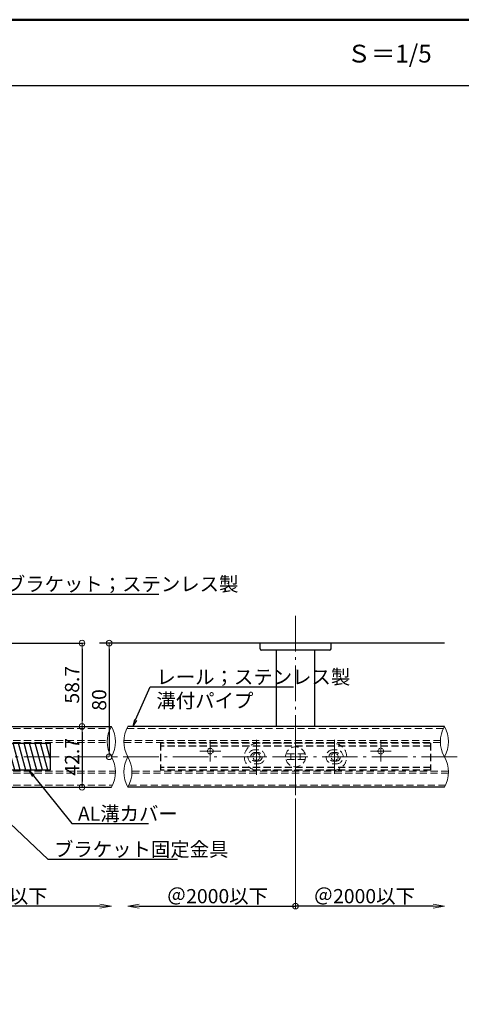
# Model space of a CAD drawing. Extents: x -393 to 1621, y 423 to 1808.
# Drawn here: x 130 to 441, y 1116 to 1808 of the extents above; entities that cross this region are included whole.
import ezdxf
from ezdxf import colors
from ezdxf.entities.mleader import LeaderData, LeaderLine
from ezdxf.math import Vec2, Vec3

# ---------------------------------------------------------------- set-up
doc = ezdxf.new("R2010")
doc.units = 0
doc.header["$LTSCALE"] = 10
doc.header["$MEASUREMENT"] = 0
for name, pattern in [('CENTER', [12, 5, -0.8, 0.4, -0.8, 5]), ('DASHED', [0.75, 0.5, -0.25]), ('DASHED2', [0.375, 0.25, -0.125])]:
    doc.linetypes.add(name, pattern=pattern)
doc.layers.get('0').update_dxf_attribs({"linetype": 'CONTINUOUS'})
doc.layers.get('DEFPOINTS').update_dxf_attribs({"linetype": 'CONTINUOUS'})
for name, color, linetype in [('02壁', 9, 'CONTINUOUS'), ('1', 3, 'CONTINUOUS'), ('10ユーザー', 161, 'CONTINUOUS'), ('2', 4, 'CONTINUOUS'), ('moji', 70, 'CONTINUOUS'), ('zumenwaku', 190, 'CONTINUOUS'), ('ﾌﾞﾗｹｯﾄ', 7, 'CONTINUOUS')]:
    doc.layers.add(name, color=color, linetype=linetype)
doc.layers.add('center', color=5, linetype='CENTER', lineweight=13)
doc.layers.add('sunpou', color=7, linetype='CONTINUOUS', lineweight=13)
doc.styles.add('MSP', font='txt')
doc.styles.get("Standard").update_dxf_attribs({"font": 'simplex.shx', "width": 0.7, "bigfont": 'bigfont.shx'})
doc.dimstyles.new('詳細寸法', dxfattribs={"dimscale": 4, "dimtxt": 2.5, "dimasz": 1, "dimexe": 0.5, "dimexo": 2, "dimgap": 0.5, "dimtad": 1, "dimdec": 1, "dimzin": 9, "dimdsep": 46, "dimtxsty": 'Standard', "dimblk1": 'ORIGIN', "dimblk2": 'ORIGIN', "dimsah": 1, "dimcen": 1, "dimclrd": 11, "dimclre": 11, "dimclrt": 2, "dimadec": 0, "dimazin": 0, "dimtfac": 1, "dimtdec": 1, "dimtmove": 2, "dimatfit": 3, "dimldrblk": 'OPEN30', "dimfxl": 0.5, "dimtolj": 1, "dimtzin": 9, "dimlwe": 9, "dimarcsym": 0})

# ---------------------------------------------------------------- blocks, each defined once
blk = doc.blocks.new('_OPEN')
at = {"color": 0, "linetype": 'ByBlock'}
for p, q in [((-1, 0.167), (0, 0)), ((0, 0), (-1, -0.167)), ((0, 0), (-1, 0))]:
    blk.add_line(p, q, dxfattribs=at)
blk = doc.blocks.new('*D35')
at = {"layer": 'DEFPOINTS', "color": 0, "linetype": 'Continuous', "ltscale": 0.5, "transparency": 16777216}
for p in [(194.46, 1268.22), (41.46, 1262.56), (41.46, 1184.56)]:
    blk.add_point(p, dxfattribs=at)
at = {"layer": 'sunpou', "color": 11, "linetype": 'Continuous', "lineweight": 9, "ltscale": 0.5, "transparency": 16777216}
blk.add_line((41.46, 1254.56), (41.46, 1182.56), dxfattribs=at)
at = {"layer": 'sunpou', "color": 11, "linetype": 'Continuous', "lineweight": -2, "ltscale": 0.5, "transparency": 16777216}
blk.add_line((186.46, 1184.56), (41.46, 1184.56), dxfattribs=at)
at = {"layer": 'sunpou', "color": 11, "linetype": 'Continuous', "lineweight": -2, "ltscale": 0.5, "transparency": 16777216, "xscale": 8, "yscale": 8, "zscale": 8}
blk.add_blockref('_OPEN', (194.46, 1184.56), dxfattribs=at)
at = {"layer": 'sunpou', "color": 2, "linetype": 'Continuous', "ltscale": 0.5, "transparency": 16777216, "insert": (113.96, 1191.56), "char_height": 10, "attachment_point": 5}
blk.add_mtext('\\A1;＠2000以下', dxfattribs=at)
blk = doc.blocks.new('_None')
blk = doc.blocks.new('_Open30')
at = {"layer": 'sunpou', "color": 0, "linetype": 'Continuous', "lineweight": -2}
for p, q in [((-1, 0.268), (0, 0)), ((0, 0), (-1, -0.268)), ((0, 0), (-1, 0))]:
    blk.add_line(p, q, dxfattribs=at)
blk = doc.blocks.new('_ORIGIN')
at = {"color": 0, "linetype": 'ByBlock'}
blk.add_line((0, 0), (-1, 0), dxfattribs=at)
blk.add_circle((0, 0), 0.5, dxfattribs=at)
blk = doc.blocks.new('*D36')
at = {"layer": 'DEFPOINTS', "color": 0, "linetype": 'Continuous', "ltscale": 0.5, "transparency": 16777216}
for p in [(189.72, 1369.57), (189.72, 1289.57), (192.9, 1289.57)]:
    blk.add_point(p, dxfattribs=at)
at = {"layer": 'sunpou', "color": 11, "lineweight": -2, "ltscale": 0.5, "transparency": 16777216}
blk.add_line((192.9, 1365.57), (192.9, 1293.57), dxfattribs=at)
at = {"layer": 'sunpou', "color": 11, "lineweight": 9, "ltscale": 0.5, "transparency": 16777216}
for p, q in [((197.72, 1369.57), (194.9, 1369.57)), ((197.72, 1289.57), (194.9, 1289.57))]:
    blk.add_line(p, q, dxfattribs=at)
at = {"layer": 'sunpou', "color": 11, "linetype": 'Continuous', "lineweight": -2, "ltscale": 0.5, "transparency": 16777216, "xscale": 4, "yscale": 4, "zscale": 4}
for p, rotation in [((192.9, 1369.57), 90), ((192.9, 1289.57), 270)]:
    blk.add_blockref('_ORIGIN', p, dxfattribs=dict(at, rotation=rotation))
at = {"layer": 'sunpou', "color": 2, "linetype": 'Continuous', "ltscale": 0.5, "transparency": 16777216, "insert": (185.9, 1329.57), "char_height": 10, "attachment_point": 5, "rotation": 90}
blk.add_mtext('\\A1;80', dxfattribs=at)
blk = doc.blocks.new('*D37')
at = {"layer": 'DEFPOINTS', "color": 0, "linetype": 'Continuous', "ltscale": 0.5, "transparency": 16777216}
for p in [(156.96, 1369.57), (156.96, 1310.92), (173.82, 1310.92)]:
    blk.add_point(p, dxfattribs=at)
at = {"layer": 'sunpou', "color": 11, "lineweight": 9, "ltscale": 0.5, "transparency": 16777216}
for p, q in [((164.96, 1369.57), (175.82, 1369.57)), ((164.96, 1310.92), (175.82, 1310.92))]:
    blk.add_line(p, q, dxfattribs=at)
at = {"layer": 'sunpou', "color": 11, "lineweight": -2, "ltscale": 0.5, "transparency": 16777216}
blk.add_line((173.82, 1365.57), (173.82, 1314.92), dxfattribs=at)
at = {"layer": 'sunpou', "color": 11, "linetype": 'Continuous', "lineweight": -2, "ltscale": 0.5, "transparency": 16777216, "xscale": 4, "yscale": 4, "zscale": 4}
for p, rotation in [((173.82, 1369.57), 90), ((173.82, 1310.92), 270)]:
    blk.add_blockref('_ORIGIN', p, dxfattribs=dict(at, rotation=rotation))
at = {"layer": 'sunpou', "color": 2, "linetype": 'Continuous', "ltscale": 0.5, "transparency": 16777216, "insert": (166.82, 1340.24), "char_height": 10, "attachment_point": 5, "rotation": 90}
blk.add_mtext('\\A1;58.7', dxfattribs=at)
blk = doc.blocks.new('*D38')
at = {"layer": 'DEFPOINTS', "color": 0, "linetype": 'Continuous', "ltscale": 0.5, "transparency": 16777216}
for p in [(156.96, 1310.92), (161.41, 1268.22), (173.82, 1268.22)]:
    blk.add_point(p, dxfattribs=at)
at = {"layer": 'sunpou', "color": 11, "lineweight": 9, "ltscale": 0.5, "transparency": 16777216}
for p, q in [((164.96, 1310.92), (175.82, 1310.92)), ((169.41, 1268.22), (175.82, 1268.22))]:
    blk.add_line(p, q, dxfattribs=at)
at = {"layer": 'sunpou', "color": 11, "lineweight": -2, "ltscale": 0.5, "transparency": 16777216}
blk.add_line((173.82, 1306.92), (173.82, 1272.22), dxfattribs=at)
at = {"layer": 'sunpou', "color": 11, "linetype": 'Continuous', "lineweight": -2, "ltscale": 0.5, "transparency": 16777216, "xscale": 4, "yscale": 4, "zscale": 4}
for p, rotation in [((173.82, 1310.92), 90), ((173.82, 1268.22), 270)]:
    blk.add_blockref('_ORIGIN', p, dxfattribs=dict(at, rotation=rotation))
at = {"layer": 'sunpou', "color": 2, "linetype": 'Continuous', "ltscale": 0.5, "transparency": 16777216, "insert": (166.82, 1289.57), "char_height": 10, "attachment_point": 5, "rotation": 90}
blk.add_mtext('\\A1;42.7', dxfattribs=at)
blk = doc.blocks.new('*D24')
at = {"layer": 'DEFPOINTS', "color": 0, "linetype": 'Continuous', "ltscale": 0.5, "transparency": 16777216}
for p in [(206.09, 1268.22), (324.09, 1268.22), (324.09, 1184.56)]:
    blk.add_point(p, dxfattribs=at)
at = {"layer": 'sunpou', "color": 11, "linetype": 'Continuous', "lineweight": 9, "ltscale": 0.5, "transparency": 16777216}
blk.add_line((324.09, 1260.22), (324.09, 1182.56), dxfattribs=at)
at = {"layer": 'sunpou', "color": 11, "linetype": 'Continuous', "lineweight": -2, "ltscale": 0.5, "transparency": 16777216}
blk.add_line((214.09, 1184.56), (324.09, 1184.56), dxfattribs=at)
at = {"layer": 'sunpou', "color": 11, "linetype": 'Continuous', "lineweight": -2, "ltscale": 0.5, "transparency": 16777216, "xscale": 8, "yscale": 8, "zscale": 8, "rotation": 180}
blk.add_blockref('_OPEN', (206.09, 1184.56), dxfattribs=at)
at = {"layer": 'sunpou', "color": 2, "linetype": 'Continuous', "ltscale": 0.5, "transparency": 16777216, "insert": (269.09, 1191.56), "char_height": 10, "attachment_point": 5}
blk.add_mtext('\\A1;＠2000以下', dxfattribs=at)
blk = doc.blocks.new('*D25')
at = {"layer": 'DEFPOINTS', "color": 0, "linetype": 'Continuous', "ltscale": 0.5, "transparency": 16777216}
for p in [(324.09, 1268.22), (428.84, 1268.22), (324.09, 1184.56)]:
    blk.add_point(p, dxfattribs=at)
at = {"layer": 'sunpou', "color": 11, "linetype": 'Continuous', "lineweight": 9, "ltscale": 0.5, "transparency": 16777216}
blk.add_line((324.09, 1260.22), (324.09, 1182.56), dxfattribs=at)
at = {"layer": 'sunpou', "color": 11, "linetype": 'Continuous', "lineweight": -2, "ltscale": 0.5, "transparency": 16777216}
blk.add_line((420.84, 1184.56), (324.09, 1184.56), dxfattribs=at)
at = {"layer": 'sunpou', "color": 11, "linetype": 'Continuous', "lineweight": -2, "ltscale": 0.5, "transparency": 16777216, "xscale": 8, "yscale": 8, "zscale": 8}
blk.add_blockref('_OPEN', (428.84, 1184.56), dxfattribs=at)
at = {"layer": 'sunpou', "color": 2, "linetype": 'Continuous', "ltscale": 0.5, "transparency": 16777216, "insert": (372.46, 1191.56), "char_height": 10, "attachment_point": 5}
blk.add_mtext('\\A1;＠2000以下', dxfattribs=at)

msp = doc.modelspace()

# ---------------------------------------------------------------- hatches: boundary and pattern name
at = {"layer": '10ユーザー', "linetype": 'Continuous', "ltscale": 0.5}
h = msp.add_hatch(dxfattribs=at)
h.set_pattern_fill('ANSI31', color=256, scale=30, angle=60)
h.set_pattern_definition([(105, (4358.095, 280.646), (-3.622222, -0.9705714), [])])
h.paths.add_polyline_path([(121.46, 1289.57), (121.46, 1283.84), (123.66, 1280.07), (151.46, 1280.07), (151.46, 1289.57)])
h.paths.add_polyline_path([(151.46, 1299.07), (121.46, 1299.07), (121.46, 1289.57), (151.46, 1289.57)])
h.paths.add_polyline_path([(227.45, 1281.4), (227.45, 1297.73), (212.45, 1297.73), (212.45, 1281.4)], flags=9)

# ---------------------------------------------------------------- linework, layer by layer
at = {"color": 3, "linetype": 'DASHED', "lineweight": 9}
for p, q in [((-107.04, 1309.42), (193.58, 1309.42)), ((427.95, 1309.42), (205.21, 1309.42)), ((-107.04, 1301.07), (191.72, 1301.07)), ((-107.04, 1299.57), (191.62, 1299.57)), ((425.99, 1299.57), (203.26, 1299.57)), ((426.1, 1301.07), (203.37, 1301.07)), ((-107.04, 1279.57), (197.29, 1279.57)), ((-107.04, 1278.07), (197.18, 1278.07)), ((431.55, 1278.07), (208.83, 1278.07)), ((431.66, 1279.57), (208.94, 1279.57)), ((-107.04, 1269.72), (195.34, 1269.72)), ((429.71, 1269.72), (206.98, 1269.72))]:
    msp.add_line(p, q, dxfattribs=at)
at = {"color": 5, "linetype": 'DASHED'}
for p, q in [((151.46, 1299.07), (151.46, 1280.07)), ((229.09, 1299.07), (229.09, 1280.07)), ((419.09, 1299.07), (229.09, 1299.07)), ((419.09, 1297.07), (229.09, 1297.07)), ((419.09, 1299.07), (419.09, 1280.07)), ((419.09, 1282.09), (229.09, 1282.09)), ((419.09, 1280.09), (229.09, 1280.09))]:
    msp.add_line(p, q, dxfattribs=at)
at = {"color": 4, "linetype": 'DASHED', "lineweight": 13}
for p, q in [((350.59, 1299.07), (297.59, 1299.07)), ((295.59, 1294.57), (297.59, 1294.57)), ((295.59, 1292.57), (297.59, 1292.57)), ((330.8, 1291.57), (317.39, 1291.57)), ((320.84, 1291.57), (320.84, 1287.57)), ((327.34, 1291.57), (327.34, 1287.57)), ((352.59, 1294.57), (350.59, 1294.57)), ((352.59, 1292.57), (350.59, 1292.57)), ((297.59, 1286.57), (295.59, 1286.57)), ((297.59, 1284.57), (295.59, 1284.57)), ((330.8, 1287.57), (317.39, 1287.57)), ((350.59, 1286.57), (352.59, 1286.57)), ((350.59, 1284.57), (352.59, 1284.57)), ((350.59, 1280.07), (297.59, 1280.07))]:
    msp.add_line(p, q, dxfattribs=at)
at = {"color": 1, "linetype": 'DASHED2', "lineweight": 13, "ltscale": 0.5}
for centre, radius in [((264.09, 1293.57), 2), ((384.09, 1293.57), 2), ((296.59, 1289.57), 2.5), ((351.59, 1289.56), 2.5)]:
    msp.add_circle(centre, radius, dxfattribs=at)
at = {"color": 4, "linetype": 'DASHED', "lineweight": 13}
msp.add_circle((324.09, 1289.57), 7, dxfattribs=at)
for centre, radius, start, end in [((297.59, 1289.57), 9.5, 90, 270), ((350.59, 1289.57), 9.5, 270, 90), ((295.59, 1289.57), 5, 90, 270), ((295.59, 1289.57), 3, 90, 270), ((297.59, 1289.57), 5, 270, 90), ((297.59, 1289.57), 3, 270, 90), ((350.59, 1289.57), 5, 90, 270), ((350.59, 1289.57), 3, 90, 270), ((352.59, 1289.57), 5, 270, 90), ((352.59, 1289.57), 3, 270, 90)]:
    msp.add_arc(centre, radius, start, end, dxfattribs=at)
at = {"layer": '02壁'}
for p, q in [((-162.73, 1369.57), (174.46, 1369.57)), ((428.84, 1369.57), (186.09, 1369.57))]:
    msp.add_line(p, q, dxfattribs=at)
at = {"layer": '1', "color": 3, "linetype": 'Continuous'}
for p, q in [((-107.54, 1310.92), (194.46, 1310.92)), ((428.84, 1310.92), (206.09, 1310.92)), ((-107.54, 1268.22), (194.46, 1268.22)), ((428.84, 1268.22), (206.09, 1268.22))]:
    msp.add_line(p, q, dxfattribs=at)
at = {"layer": '10ユーザー', "linetype": 'Continuous', "ltscale": 0.5}
msp.add_lwpolyline([(121.46, 1299.07), (151.46, 1299.07), (151.46, 1280.07), (121.46, 1280.07)], close=True, dxfattribs=at)
at = {"layer": '2', "linetype": 'Continuous', "lineweight": 9, "ltscale": 0.5}
for centre, radius, start, end in [((213, 1300.24), 21.39, 150.05786, 209.94214), ((175.93, 1300.24), 21.39, 330.05786, 29.94214), ((224.78, 1300.24), 21.52, 150.26261, 209.73739), ((447.37, 1300.24), 21.39, 150.05786, 209.94214), ((410.3, 1300.24), 21.39, 330.05786, 29.94214), ((175.78, 1278.89), 21.52, 330.26261, 29.73739), ((224.62, 1278.89), 21.39, 150.05786, 209.94214), ((187.56, 1278.89), 21.39, 330.05786, 29.94214), ((410.15, 1278.89), 21.52, 330.26261, 29.73739)]:
    msp.add_arc(centre, radius, start, end, dxfattribs=at)
at = {"layer": 'center', "color": 5, "linetype": 'CENTER', "lineweight": 9, "ltscale": 0.5}
for p, q in [((324.09, 1388.75), (324.09, 1262.56)), ((437.79, 1289.57), (-119.35, 1289.57))]:
    msp.add_line(p, q, dxfattribs=at)
at = {"layer": 'center', "color": 5, "linetype": 'CENTER', "ltscale": 0.5}
for p, q in [((324.09, 1302.21), (324.09, 1276.34)), ((264.09, 1286.22), (264.09, 1300.92)), ((296.59, 1301.5), (296.59, 1276.79)), ((296.59, 1296.92), (296.59, 1282.22)), ((351.59, 1301.62), (351.59, 1277.5)), ((351.59, 1296.91), (351.59, 1282.21)), ((384.09, 1300.92), (384.09, 1286.22)), ((256.74, 1293.57), (271.45, 1293.57)), ((303.95, 1289.57), (289.24, 1289.57)), ((358.95, 1289.56), (344.24, 1289.56)), ((376.74, 1293.57), (391.45, 1293.57))]:
    msp.add_line(p, q, dxfattribs=at)
at = {"layer": 'sunpou', "color": 11, "linetype": 'Continuous', "ltscale": 0.5}
msp.add_circle((324.09, 1184.56), 2, dxfattribs=at)
at = {"layer": 'zumenwaku', "linetype": 'Continuous'}
msp.add_line((-378.3, 1761.69), (1265.7, 1761.69), dxfattribs=at)
at = {"layer": 'zumenwaku', "linetype": 'Continuous', "lineweight": 50}
msp.add_lwpolyline([(-379.3, 423), (1620.7, 423), (1620.7, 1808), (-379.3, 1808)], close=True, dxfattribs=at)
at = {"layer": 'ﾌﾞﾗｹｯﾄ', "color": 4}
for p, q in [((299.09, 1365.57), (299.09, 1369.57)), ((348.09, 1364.57), (300.09, 1364.57)), ((310.59, 1310.92), (310.59, 1364.57)), ((337.59, 1310.92), (337.59, 1364.57)), ((349.09, 1365.57), (349.09, 1369.57))]:
    msp.add_line(p, q, dxfattribs=at)
for centre, start, end in [((300.09, 1365.57), 180, 270), ((348.09, 1365.57), 270, 0)]:
    msp.add_arc(centre, 1, start, end, dxfattribs=at)

# ---------------------------------------------------------------- texts
at = {"layer": 'moji', "linetype": 'Continuous', "style": 'MSP'}
msp.add_text('Ｓ＝1/5', height=12.5, dxfattribs=at).set_placement((360.19, 1777.87))

# ---------------------------------------------------------------- dimensions: what is measured, and where the dimension line sits
at = {"layer": 'sunpou', "linetype": 'Continuous', "ltscale": 0.5}
for base, p1, p2, picture, middle in [((173.81500578, 1310.91768823), (156.95605377, 1369.56768823), (156.95605377, 1310.91768823), '*D37', (166.81500578, 1340.24268823)), ((192.9, 1289.57), (189.72, 1369.57), (189.72, 1289.57), '*D36', (185.9, 1329.57)), ((173.82, 1268.22), (156.96, 1310.92), (161.41, 1268.22), '*D38', (166.82, 1289.57))]:
    dim = msp.add_linear_dim(base=base, p1=p1, p2=p2, angle=90, dimstyle='詳細寸法', dxfattribs=at)
    dim.commit()
    dim.dimension.update_dxf_attribs({"geometry": picture, "text_midpoint": middle})
for base, p1, p2, picture, middle in [((41.46, 1184.56), (194.46, 1268.22), (41.46, 1262.56), '*D35', (113.96, 1191.56)), ((324.09, 1184.56), (428.84, 1268.22), (324.09, 1268.22), '*D25', (372.46, 1191.56))]:
    dim = msp.add_linear_dim(base=base, p1=p1, p2=p2, angle=180, text='＠2000以下', dimstyle='詳細寸法', override={"dimasz": 2, "dimblk1": 'OPEN', "dimblk2": 'None', "dimse1": 1}, dxfattribs=at)
    dim.commit()
    dim.dimension.update_dxf_attribs({"geometry": picture, "text_midpoint": middle})
dim = msp.add_linear_dim(base=(324.09, 1184.56), p1=(206.09, 1268.22), p2=(324.09, 1268.22), text='＠2000以下', dimstyle='詳細寸法', override={"dimasz": 2, "dimblk1": 'OPEN', "dimblk2": 'None', "dimse1": 1}, dxfattribs=at)
dim.commit()
dim.dimension.update_dxf_attribs({"geometry": '*D24', "text_midpoint": (269.09, 1191.56)})

# ---------------------------------------------------------------- leaders
ml = msp.add_multileader_mtext('Standard', dxfattribs=at)
ml.set_content('壁付ブラケット；ステンレス製', color=2)
ml.set_leader_properties(color=11)
ml.set_arrow_properties(name='OPEN')
ml.build(insert=Vec2(0, 0))
ml.multileader.update_dxf_attribs({"text_left_attachment_type": 6, "text_right_attachment_type": 6, "dogleg_length": 0.36, "arrow_head_size": 5, "scale": 5})
ctx = ml.context
ctx.base_point, ctx.scale, ctx.char_height, ctx.arrow_head_size, ctx.landing_gap_size, ctx.plane_origin = Vec3(90.4, 1404.06), 5, 10, 5, 2.5, Vec3(54.96, 1352.56)
ctx.left_attachment, ctx.right_attachment = 6, 6
notes = []
notes.append((ctx, [(0, (1, 1, 0), (88.6, 1404.06), (1, 0), 1.8, [(0, [(54.96, 1333.39)], 0, [])])]))
ctx.mtext.insert, ctx.mtext.flow_direction = Vec3(92.9, 1416.06), 5
ml = msp.add_multileader_mtext('Standard', dxfattribs=at)
ml.set_content('レール；ステンレス製\\P溝付パイプ', color=2)
ml.set_leader_properties(color=11)
ml.set_arrow_properties(name='OPEN')
ml.build(insert=Vec2(0, 0))
ml.multileader.update_dxf_attribs({"text_left_attachment_type": 6, "text_right_attachment_type": 6, "dogleg_length": 0.36, "arrow_head_size": 5, "scale": 5})
ctx = ml.context
ctx.base_point, ctx.scale, ctx.char_height, ctx.arrow_head_size, ctx.landing_gap_size, ctx.plane_origin = Vec3(223.67, 1338.72), 5, 10, 5, 2.5, Vec3(173.81, 1285.51)
ctx.left_attachment, ctx.right_attachment = 6, 6
notes.append((ctx, [(0, (1, 1, 0), (221.87, 1338.72), (1, 0), 1.8, [(0, [(209.51, 1310.92)], 0, [])])]))
ctx.mtext.insert, ctx.mtext.flow_direction = Vec3(226.17, 1350.72), 5
ml = msp.add_multileader_mtext('Standard', dxfattribs=at)
ml.set_content('ブラケット固定金具', color=2)
ml.set_leader_properties(color=11)
ml.set_arrow_properties(name='OPEN')
ml.build(insert=Vec2(0, 0))
ml.multileader.update_dxf_attribs({"text_left_attachment_type": 6, "text_right_attachment_type": 6, "dogleg_length": 0.36, "arrow_head_size": 5, "scale": 5})
ctx = ml.context
ctx.base_point, ctx.scale, ctx.char_height, ctx.arrow_head_size, ctx.landing_gap_size, ctx.plane_origin = Vec3(151.61, 1217.53), 5, 10, 5, 2.5, Vec3(79.54, 1166.03)
ctx.left_attachment, ctx.right_attachment = 6, 6
notes.append((ctx, [(0, (1, 1, 0), (149.81, 1217.53), (1, 0), 1.8, [(0, [(81.58, 1282.09)], 0, [])])]))
ctx.mtext.insert, ctx.mtext.flow_direction = Vec3(154.11, 1229.53), 5
ml = msp.add_multileader_mtext('Standard', dxfattribs=at)
ml.set_content('AL溝カバー', color=2)
ml.set_leader_properties(color=11)
ml.set_arrow_properties(name='OPEN')
ml.build(insert=Vec2(0, 0))
ml.multileader.update_dxf_attribs({"text_left_attachment_type": 6, "text_right_attachment_type": 6, "dogleg_length": 0.36, "arrow_head_size": 5, "scale": 5})
ctx = ml.context
ctx.base_point, ctx.scale, ctx.char_height, ctx.arrow_head_size, ctx.landing_gap_size, ctx.plane_origin = Vec3(168.47, 1242.59), 5, 10, 5, 2.5, Vec3(141.91, 1198.13)
ctx.left_attachment, ctx.right_attachment = 6, 6
notes.append((ctx, [(1, (1, 1, 0), (166.67, 1242.59), (1, 0), 1.8, [(0, [(136.46, 1280.07)], 0, [])])]))
ctx.mtext.insert, ctx.mtext.width, ctx.mtext.flow_direction = Vec3(170.97, 1254.59), 49.3333, 5
ml = msp.add_multileader_mtext('Standard', dxfattribs=at)
ml.set_content('AL溝カバー', color=2)
ml.set_leader_properties(color=11)
ml.set_arrow_properties(name='OPEN')
ml.build(insert=Vec2(0, 0))
ml.multileader.update_dxf_attribs({"text_left_attachment_type": 6, "text_right_attachment_type": 6, "dogleg_length": 0.36, "arrow_head_size": 5, "scale": 5})
ctx = ml.context
ctx.base_point, ctx.scale, ctx.char_height, ctx.arrow_head_size, ctx.landing_gap_size, ctx.plane_origin = Vec3(514.63, 1165.12), 5, 10, 5, 2.5, Vec3(448.84, 1125.4)
ctx.left_attachment, ctx.right_attachment, ctx.text_align_type = 6, 6, 2
notes.append((ctx, [(0, (1, 1, 0), (565.7, 1165.12), (-1, 0), 1.8, [(0, [(595.85, 1227.69)], 0, [])])]))
ctx.mtext.insert, ctx.mtext.width, ctx.mtext.alignment, ctx.mtext.flow_direction = Vec3(561.4, 1177.12), 49.3333, 3, 5
for ctx, leaders in notes:
    for number, flags, end, landing, length, lines in leaders:
        leader = LeaderData()
        leader.index, (leader.has_last_leader_line, leader.has_dogleg_vector, leader.attachment_direction) = number, flags
        leader.last_leader_point, leader.dogleg_vector, leader.dogleg_length = Vec3(end), Vec3(landing), length
        for number, points, colour, breaks in lines:
            line = LeaderLine()
            line.index, line.vertices, line.color, line.breaks = number, Vec3.list(points), colors.encode_raw_color(colour), breaks
            leader.lines.append(line)
        ctx.leaders.append(leader)

doc.saveas('drawing.dxf')
